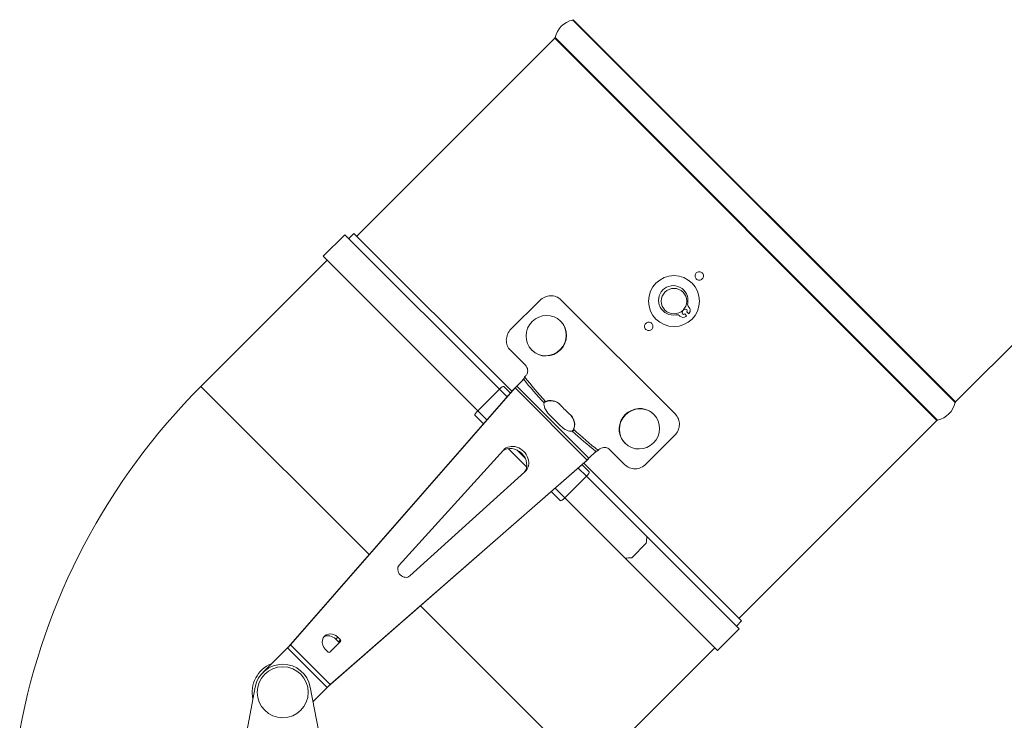
# Model space of a CAD drawing. Units: millimetres. Extents: x -10178 to 19189, y -1012 to 13356.
# Drawn here: x -3596 to -3210, y 4137 to 4411 of the extents above; entities that cross this region are included whole.
import ezdxf

# ---------------------------------------------------------------- set-up
doc = ezdxf.new("R2010")
doc.units = ezdxf.units.MM
doc.linetypes.add('L.PUNKTOWA_C', pattern=[210.526293, 131.578995, -32.894699, 13.1579, -32.894699])
doc.layers.add('ERGO', color=3, linetype='Continuous', lineweight=15)
doc.layers.add('Znacznik środka (ISO)', color=40, linetype='L.PUNKTOWA_C', lineweight=9)

# ---------------------------------------------------------------- blocks, each defined once
blk = doc.blocks.new('ERGO LUX-D_3-R #1')
at = {"layer": 'ERGO'}
for p, q in [((-1975.26, 910.61), (-1825.24, 760.59)), ((-1975.01, 910.74), (-1825.11, 760.84)), ((-1982.16, 903.71), (-1832.14, 753.69)), ((-1982.29, 903.46), (-2059.94, 825.81)), ((-1982.29, 903.46), (-1832.39, 753.56)), ((-1737.18, 848.77), (-1825.11, 760.84)), ((-2073.09, 817.93), (-2064.61, 826.41)), ((-2003.98, 765.79), (-2064.61, 826.41)), ((-2061.02, 826.89), (-2063.05, 824.86)), ((-1999.09, 764.96), (-2061.02, 826.89)), ((-2071.54, 816.37), (-2121.03, 766.88)), ((-2012.47, 757.3), (-2073.09, 817.93)), ((-1988.14, 800.62), (-1999.45, 789.31)), ((-1935, 755.97), (-1979.88, 800.84)), ((-1932.43, 796.39), (-1932.19, 796.15)), ((-1931.34, 797), (-1931.59, 797.24)), ((-1929.75, 795.41), (-1930.49, 796.15)), ((-1979.99, 792.48), (-1979.89, 792.37)), ((-1931.34, 795.3), (-1930.6, 794.56)), ((-1993.81, 775.18), (-1999.67, 781.05)), ((-1991.31, 781.16), (-1991.2, 781.06)), ((-1997.14, 766.99), (-1994.47, 769.66)), ((-1993.77, 770.9), (-1994.09, 770.58)), ((-2121.03, 766.88), (-2055.07, 700.91)), ((-2086.68, 664.75), (-1998.59, 765.52)), ((-2085.92, 665.5), (-1997.83, 766.28)), ((-2012.47, 757.3), (-2003.98, 765.79)), ((-2000.98, 762.79), (-2003.98, 765.79)), ((-2002.26, 766.9), (-1999.66, 764.29)), ((-1997.83, 766.28), (-1998.59, 765.52)), ((-1997.14, 766.99), (-1998.36, 765.77)), ((-1969.57, 738.01), (-1997.83, 766.28)), ((-1997.14, 766.99), (-1968.86, 738.71)), ((-1985.86, 760.99), (-1985.76, 760.88)), ((-2012.47, 757.3), (-2008.9, 753.73)), ((-2010.22, 752.22), (-2013.58, 755.58)), ((-1943.39, 755.87), (-1943.5, 755.98)), ((-1832.39, 753.56), (-1910.04, 675.9)), ((-1974.86, 749.99), (-1974.96, 750.09)), ((-1935.23, 747.71), (-1946.54, 736.4)), ((-2043.29, 696.79), (-2002.44, 741.89)), ((-1993.31, 735.32), (-2000.53, 742.54)), ((-1997.18, 742.01), (-1993.84, 738.67)), ((-1968.86, 738.71), (-1966.19, 741.37)), ((-1965.27, 741.76), (-1964.95, 742.08)), ((-1954.8, 736.17), (-1960.67, 742.04)), ((-1954.7, 744.56), (-1954.81, 744.67)), ((-1969.57, 738.01), (-2070.34, 649.92)), ((-1969.57, 738.01), (-1970.33, 737.26)), ((-1968.86, 738.71), (-1970.08, 737.48)), ((-1970.33, 737.26), (-2071.1, 649.17)), ((-1969.86, 731.66), (-1973.06, 734.86)), ((-1971.55, 736.18), (-1968.75, 733.38)), ((-1909, 674.86), (-1970.89, 736.76)), ((-1993.96, 733.41), (-2039.06, 692.55)), ((-1978.34, 723.17), (-1969.86, 731.66)), ((-1946.16, 707.96), (-1969.86, 731.66)), ((-1982.12, 726.95), (-1978.34, 723.17)), ((-1980.06, 722.06), (-1983.63, 725.63)), ((-1954.65, 699.48), (-1978.34, 723.17)), ((-1910.03, 671.82), (-1946.16, 707.96)), ((-1952.04, 699.69), (-1946.38, 705.35)), ((-1918.51, 663.34), (-1954.65, 699.48)), ((-2034.93, 680.78), (-1986.04, 631.89)), ((-1909, 674.86), (-1911.03, 672.83)), ((-2068.13, 667.72), (-2067.37, 668.48)), ((-2067.37, 668.48), (-2066.31, 667.42)), ((-1918.51, 663.34), (-1910.03, 671.82)), ((-2087.04, 664.36), (-2096.74, 654.66)), ((-2071.49, 648.8), (-2087.04, 664.36)), ((-2085.92, 665.5), (-2086.68, 664.75)), ((-2085.92, 665.5), (-2070.34, 649.92)), ((-2066.26, 666.76), (-2070.44, 662.58)), ((-2067.07, 666.66), (-2068.13, 667.72)), ((-2066.31, 667.42), (-2067.07, 666.66)), ((-1919.51, 664.34), (-1951.97, 631.89)), ((-2071.09, 662.63), (-2072.16, 663.69)), ((-2103.96, 626.89), (-2099.77, 648.94)), ((-2078.16, 648.94), (-2073.96, 626.89)), ((-2071.49, 648.8), (-2077.07, 643.22)), ((-2070.34, 649.92), (-2071.1, 649.17))]:
    blk.add_line(p, q, dxfattribs=at)
for centre, radius in [((-1935.52, 800.33), 10), ((-1935.52, 800.33), 5), ((-2088.96, 646.89), 10)]:
    blk.add_circle(centre, radius, dxfattribs=at)
for centre, radius, start, end in [((-1973.29, 901.74), 9.08, 102.5093, 167.4907), ((-1975.37, 911.1), 0.5, 282.5093, 315), ((-1982.65, 903.82), 0.5, 315, 347.4907), ((-1935.82, 800.63), 5.78, 349.6186, 280.3814), ((-1928.37, 799.26), 1.8, 169.6186, 223.8829), ((-1931.77, 795.73), 0.6, 135, 315), ((-1930.92, 796.58), 0.6, 315, 135), ((-1935.52, 800.33), 7.58, 319.539, 321.9951), ((-1930.96, 796.77), 1.8, 321.9951, 43.8829), ((-1934.45, 793.18), 1.8, 46.1171, 100.3814), ((-1931.96, 795.77), 1.8, 226.1171, 308.0049), ((-1935.52, 800.33), 7.58, 308.0049, 310.461), ((-1938.96, 584.8), 257.5, 134.9979, 169.4631), ((-1824.75, 760.48), 0.5, 135, 167.4907), ((-1834.11, 762.56), 9.08, 282.5093, 347.4907), ((-1832.03, 753.2), 0.5, 102.5093, 135), ((-2088.96, 646.89), 12, 111.4435, 192.7904), ((-2088.96, 646.89), 11, 10.766, 169.234)]:
    blk.add_arc(centre, radius, start, end, dxfattribs=at)
for centre in [(-1985.65, 786.82), (-1949.05, 750.22)]:
    blk.add_ellipse(centre, major_axis=(5.66, 5.66), ratio=0.971203, dxfattribs=at)
for centre, major_axis, ratio, start_param, end_param in [((-1985.54, 786.71), (5.66, 5.66), 0.971203, 3.141593, 6.283185), ((-1936.59, 799.26), (-77.07, 77.07), 0.57735, 1.386265, 1.499338), ((-1935.98, 799.87), (76.37, -76.37), 0.582696, 4.522572, 4.640344), ((-2003.68, 765.48), (1.41, 1.41), 0.216865, 0, 1.570796), ((-2012.16, 757), (-1.41, -1.41), 0.216865, 4.712389, 6.283185), ((-1982.58, 757.51), (-3.54, 3.54), 0.5, 0.296147, 1.546623), ((-1949.15, 750.32), (-5.66, -5.66), 0.971203, 3.245112, 6.183919), ((-1936.59, 799.26), (-91.3, 91.3), 0.5, 1.546623, 1.594969), ((-1978.34, 753.27), (3.54, -3.54), 0.5, 4.736562, 5.987038), ((-1936.59, 799.26), (-77.07, 77.07), 0.57735, 1.642255, 1.755328), ((-1935.98, 799.87), (76.37, -76.37), 0.582696, 4.784433, 4.902206), ((-1998.81, 737.04), (4.24, -4.24), 0.845557, 0.090853, 3.05074), ((-1998.05, 737.8), (-4.24, 4.24), 0.845557, 3.099914, 6.324864), ((-1970.16, 731.96), (1.41, 1.41), 0.216014, 4.712389, 6.283185), ((-1978.65, 723.48), (-1.41, -1.41), 0.216014, 0, 1.570796), ((-1988.45, 747.43), (-0.01, -148.81), 0.294775, 1.28414, 1.302372), ((-1994.11, 741.77), (148.81, -0.01), 0.294775, 4.980813, 4.999045), ((-2041.1, 694.75), (2.12, -2.12), 0.845557, 3.183271, 6.241507), ((-2069.76, 666.08), (-2.83, 2.83), 0.845557, 4.712389, 7.853982), ((-2070.52, 665.33), (-2.83, 2.83), 0.845557, 4.712389, 6.124672), ((-2067.37, 666.36), (0.354, -0.354), 0.845557, 0, 1.570796), ((-2066.61, 667.12), (0.354, -0.354), 0.845557, 0, 1.570796), ((-2070.8, 662.93), (0.354, -0.354), 0.845557, 4.712389, 6.283185)]:
    blk.add_ellipse(centre, major_axis=major_axis, ratio=ratio, start_param=start_param, end_param=end_param, dxfattribs=at)
for points, knots in [([(-1926.79, 811.4), (-1926.64, 811.54), (-1926.45, 811.67), (-1926.05, 811.84), (-1925.83, 811.88), (-1925.41, 811.88), (-1925.19, 811.84), (-1924.79, 811.67), (-1924.6, 811.54), (-1924.31, 811.25), (-1924.18, 811.06), (-1924.01, 810.66), (-1923.97, 810.44), (-1923.97, 810.02), (-1924.01, 809.8), (-1924.18, 809.39), (-1924.31, 809.21), (-1924.6, 808.92), (-1924.79, 808.79), (-1925.19, 808.62), (-1925.41, 808.58), (-1925.83, 808.58), (-1926.05, 808.62), (-1926.45, 808.79), (-1926.64, 808.92), (-1926.93, 809.21), (-1927.06, 809.39), (-1927.23, 809.8), (-1927.27, 810.02), (-1927.27, 810.44), (-1927.23, 810.66), (-1927.06, 811.06), (-1926.93, 811.25), (-1926.79, 811.4)], [0, 0, 0, 0, 0.0621544, 0.0621544, 0.1243088, 0.1243088, 0.1864631, 0.1864631, 0.2486175, 0.2486175, 0.3107719, 0.3107719, 0.3729263, 0.3729263, 0.4350807, 0.4350807, 0.4972351, 0.4972351, 0.5593894, 0.5593894, 0.6215438, 0.6215438, 0.6836982, 0.6836982, 0.7458526, 0.7458526, 0.808007, 0.808007, 0.8701613, 0.8701613, 0.9323157, 0.9323157, 0.9944701, 0.9944701, 0.9944701, 0.9944701]), ([(-1988.14, 800.62), (-1987.61, 801.16), (-1986.94, 801.62), (-1985.49, 802.26), (-1984.7, 802.43), (-1983.24, 802.47), (-1982.46, 802.35), (-1981.03, 801.79), (-1980.39, 801.35), (-1979.88, 800.84)], [1.8099003, 1.8099003, 1.8099003, 1.8099003, 2.035917, 2.035917, 2.2619337, 2.2619337, 2.488092, 2.488092, 2.7142504, 2.7142504, 2.7142504, 2.7142504]), ([(-1946.59, 791.6), (-1946.44, 791.74), (-1946.25, 791.87), (-1945.85, 792.04), (-1945.63, 792.08), (-1945.21, 792.08), (-1944.99, 792.04), (-1944.58, 791.87), (-1944.4, 791.74), (-1944.11, 791.45), (-1943.98, 791.26), (-1943.81, 790.86), (-1943.77, 790.64), (-1943.77, 790.22), (-1943.81, 790), (-1943.98, 789.59), (-1944.11, 789.41), (-1944.4, 789.12), (-1944.58, 788.99), (-1944.99, 788.82), (-1945.21, 788.78), (-1945.63, 788.78), (-1945.85, 788.82), (-1946.25, 788.99), (-1946.44, 789.12), (-1946.73, 789.41), (-1946.86, 789.59), (-1947.03, 790), (-1947.07, 790.22), (-1947.07, 790.64), (-1947.03, 790.86), (-1946.86, 791.26), (-1946.73, 791.45), (-1946.59, 791.6)], [0, 0, 0, 0, 0.0621544, 0.0621544, 0.1243088, 0.1243088, 0.1864631, 0.1864631, 0.2486175, 0.2486175, 0.3107719, 0.3107719, 0.3729263, 0.3729263, 0.4350807, 0.4350807, 0.4972351, 0.4972351, 0.5593894, 0.5593894, 0.6215438, 0.6215438, 0.6836982, 0.6836982, 0.7458526, 0.7458526, 0.808007, 0.808007, 0.8701613, 0.8701613, 0.9323157, 0.9323157, 0.9944701, 0.9944701, 0.9944701, 0.9944701]), ([(-1999.67, 781.05), (-2000.18, 781.56), (-2000.62, 782.2), (-2001.18, 783.63), (-2001.3, 784.41), (-2001.26, 785.87), (-2001.09, 786.66), (-2000.45, 788.11), (-1999.99, 788.78), (-1999.45, 789.31)], [0.9055502, 0.9055502, 0.9055502, 0.9055502, 1.1317086, 1.1317086, 1.3578669, 1.3578669, 1.5838836, 1.5838836, 1.8099003, 1.8099003, 1.8099003, 1.8099003]), ([(-1993.81, 775.18), (-1993.35, 774.72), (-1993.01, 774.04), (-1992.92, 773.37), (-1992.86, 772.87), (-1992.93, 772.35), (-1993.13, 771.86), (-1993.28, 771.49), (-1993.51, 771.16), (-1993.77, 770.9)], [-0.4569469, -0.4569469, -0.4569469, -0.4569469, -0.2608696, -0.2608696, -0.2608696, -0.1118377, -0.1118377, -0.1118377, 0, 0, 0, 0]), ([(-1995.7, 768.43), (-1995.6, 768.53), (-1995.5, 768.63), (-1995.29, 768.86), (-1995.18, 768.98), (-1994.95, 769.25), (-1994.83, 769.39), (-1994.61, 769.69), (-1994.5, 769.84), (-1994.36, 770.07), (-1994.32, 770.15), (-1994.28, 770.22)], [0, 0, 0, 0, 0.0452178, 0.0452178, 0.0941079, 0.0941079, 0.1511547, 0.1511547, 0.2138018, 0.2138018, 0.2506983, 0.2506983, 0.2506983, 0.2506983]), ([(-1998.59, 765.52), (-1998.57, 765.55), (-1998.55, 765.57), (-1998.5, 765.62), (-1998.48, 765.64), (-1998.45, 765.68), (-1998.43, 765.7), (-1998.39, 765.74), (-1998.38, 765.75), (-1998.36, 765.77)], [0, 0, 0, 0, 0.25, 0.25, 0.5, 0.5, 0.75, 0.75, 1, 1, 1, 1]), ([(-1985.86, 760.99), (-1986.25, 761.02), (-1986.51, 760.81), (-1986.51, 760.54), (-1986.51, 760.49), (-1986.5, 760.43), (-1986.48, 760.38)], [0, 0, 0, 0, 0.8413721, 0.8413721, 0.8413721, 1, 1, 1, 1]), ([(-1985.76, 760.88), (-1985.99, 760.79), (-1986.22, 760.66), (-1986.46, 760.5), (-1986.48, 760.49), (-1986.5, 760.47)], [0, 0, 0, 0, 0.25, 0.25, 0.2748469, 0.2748469, 0.2748469, 0.2748469]), ([(-1985.86, 760.99), (-1985.15, 761.28), (-1984.38, 761.4), (-1983.64, 761.36), (-1982.68, 761.31), (-1981.66, 760.94), (-1980.87, 760.34), (-1980.6, 760.14), (-1980.36, 759.92), (-1980.13, 759.68)], [1.6913798, 1.6913798, 1.6913798, 1.6913798, 1.9080697, 1.9080697, 1.9080697, 2.1895088, 2.1895088, 2.1895088, 2.2850686, 2.2850686, 2.2850686, 2.2850686]), ([(-1976.17, 755.71), (-1975.57, 755.17), (-1975.09, 754.47), (-1974.8, 753.69), (-1974.41, 752.65), (-1974.37, 751.55), (-1974.68, 750.5), (-1974.73, 750.33), (-1974.79, 750.16), (-1974.86, 749.99)], [2.2367959, 2.2367959, 2.2367959, 2.2367959, 2.469959, 2.469959, 2.469959, 2.779943, 2.779943, 2.779943, 2.8304847, 2.8304847, 2.8304847, 2.8304847]), ([(-1935, 755.97), (-1934.49, 755.46), (-1934.06, 754.81), (-1933.5, 753.39), (-1933.37, 752.61), (-1933.42, 751.15), (-1933.59, 750.36), (-1934.22, 748.91), (-1934.69, 748.24), (-1935.23, 747.71)], [2.7154505, 2.7154505, 2.7154505, 2.7154505, 2.9416089, 2.9416089, 3.1677673, 3.1677673, 3.3937839, 3.3937839, 3.6198006, 3.6198006, 3.6198006, 3.6198006]), ([(-1975.47, 749.37), (-1975.17, 749.27), (-1974.92, 749.45), (-1974.87, 749.78), (-1974.86, 749.85), (-1974.86, 749.92), (-1974.86, 749.99)], [0, 0, 0, 0, 0.8413721, 0.8413721, 0.8413721, 1, 1, 1, 1]), ([(-1975.38, 749.35), (-1975.36, 749.37), (-1975.35, 749.39), (-1975.19, 749.63), (-1975.06, 749.86), (-1974.96, 750.09)], [0.7251531, 0.7251531, 0.7251531, 0.7251531, 0.75, 0.75, 1, 1, 1, 1]), ([(-1955.33, 745.24), (-1955.16, 745.04), (-1954.99, 744.85), (-1954.81, 744.67), (-1954.81, 744.67), (-1954.81, 744.67)], [3.53947992, 3.53947992, 3.53947992, 3.53947992, 3.61761655, 3.61761655, 3.61767107, 3.61767107, 3.61767107, 3.61767107]), ([(-1965.63, 741.56), (-1965.76, 741.5), (-1965.9, 741.42), (-1966.2, 741.21), (-1966.37, 741.09), (-1966.69, 740.82), (-1966.86, 740.68), (-1967.15, 740.4), (-1967.29, 740.27), (-1967.41, 740.15)], [0, 0, 0, 0, 0.0634638, 0.0634638, 0.1276867, 0.1276867, 0.1921174, 0.1921174, 0.250323, 0.250323, 0.250323, 0.250323]), ([(-1964.95, 742.08), (-1964.48, 742.55), (-1963.79, 742.88), (-1963.11, 742.93), (-1962.55, 742.98), (-1961.99, 742.88), (-1961.47, 742.62), (-1961.17, 742.47), (-1960.89, 742.27), (-1960.67, 742.04)], [0.9151804, 0.9151804, 0.9151804, 0.9151804, 1.1133854, 1.1133854, 1.1133854, 1.2757376, 1.2757376, 1.2757376, 1.3721272, 1.3721272, 1.3721272, 1.3721272]), ([(-1970.08, 737.48), (-1970.09, 737.47), (-1970.11, 737.45), (-1970.15, 737.42), (-1970.16, 737.4), (-1970.21, 737.36), (-1970.23, 737.34), (-1970.28, 737.3), (-1970.3, 737.28), (-1970.33, 737.26)], [0, 0, 0, 0, 0.25, 0.25, 0.5, 0.5, 0.75, 0.75, 1, 1, 1, 1]), ([(-1946.54, 736.4), (-1947.07, 735.86), (-1947.74, 735.39), (-1949.19, 734.76), (-1949.98, 734.59), (-1951.44, 734.54), (-1952.22, 734.67), (-1953.65, 735.23), (-1954.29, 735.66), (-1954.8, 736.17)], [3.6198007, 3.6198007, 3.6198007, 3.6198007, 3.8458174, 3.8458174, 4.071834, 4.071834, 4.2979924, 4.2979924, 4.5241508, 4.5241508, 4.5241508, 4.5241508]), ([(-2087.04, 664.36), (-2087.01, 664.39), (-2086.98, 664.43), (-2086.91, 664.49), (-2086.88, 664.53), (-2086.82, 664.59), (-2086.79, 664.63), (-2086.73, 664.69), (-2086.7, 664.72), (-2086.68, 664.75)], [0, 0, 0, 0, 0.25, 0.25, 0.5, 0.5, 0.75, 0.75, 1, 1, 1, 1]), ([(-2071.1, 649.17), (-2071.13, 649.14), (-2071.16, 649.12), (-2071.22, 649.06), (-2071.26, 649.03), (-2071.32, 648.97), (-2071.36, 648.93), (-2071.42, 648.87), (-2071.46, 648.84), (-2071.49, 648.8)], [0, 0, 0, 0, 0.25, 0.25, 0.5, 0.5, 0.75, 0.75, 1, 1, 1, 1])]:
    blk.add_open_spline(points, degree=3, knots=knots, dxfattribs=at)
for points in [[(-1994.47, 769.66), (-1994.44, 769.89), (-1994.28, 770.28), (-1994.09, 770.58)], [(-1997.83, 766.28), (-1997.55, 766.57), (-1997.31, 766.82), (-1997.14, 766.99)], [(-1980.29, 759.84), (-1981.66, 761.18), (-1983.91, 761.67), (-1985.76, 760.88)], [(-1980.13, 759.68), (-1978.87, 758.29), (-1977.56, 756.98), (-1976.17, 755.71)], [(-1974.96, 750.09), (-1974.18, 751.94), (-1974.67, 754.19), (-1976.01, 755.56)], [(-1943.5, 755.98), (-1943.68, 756.17), (-1943.88, 756.35), (-1944.09, 756.52)], [(-1965.27, 741.76), (-1965.57, 741.57), (-1965.96, 741.41), (-1966.19, 741.37)], [(-1968.86, 738.71), (-1969.03, 738.54), (-1969.28, 738.29), (-1969.57, 738.01)], [(-2087.04, 664.36), (-2086.65, 664.75), (-2086.25, 665.16), (-2085.92, 665.5)], [(-2070.34, 649.92), (-2070.68, 649.6), (-2071.1, 649.2), (-2071.49, 648.8)]]:
    blk.add_open_spline(points, degree=3, dxfattribs=at)

msp = doc.modelspace()

# ---------------------------------------------------------------- block references
at = {"layer": 'Znacznik środka (ISO)'}
msp.add_blockref('ERGO LUX-D_3-R #1', (-1403.71, 3500.75), dxfattribs=at)

doc.saveas('drawing.dxf')
